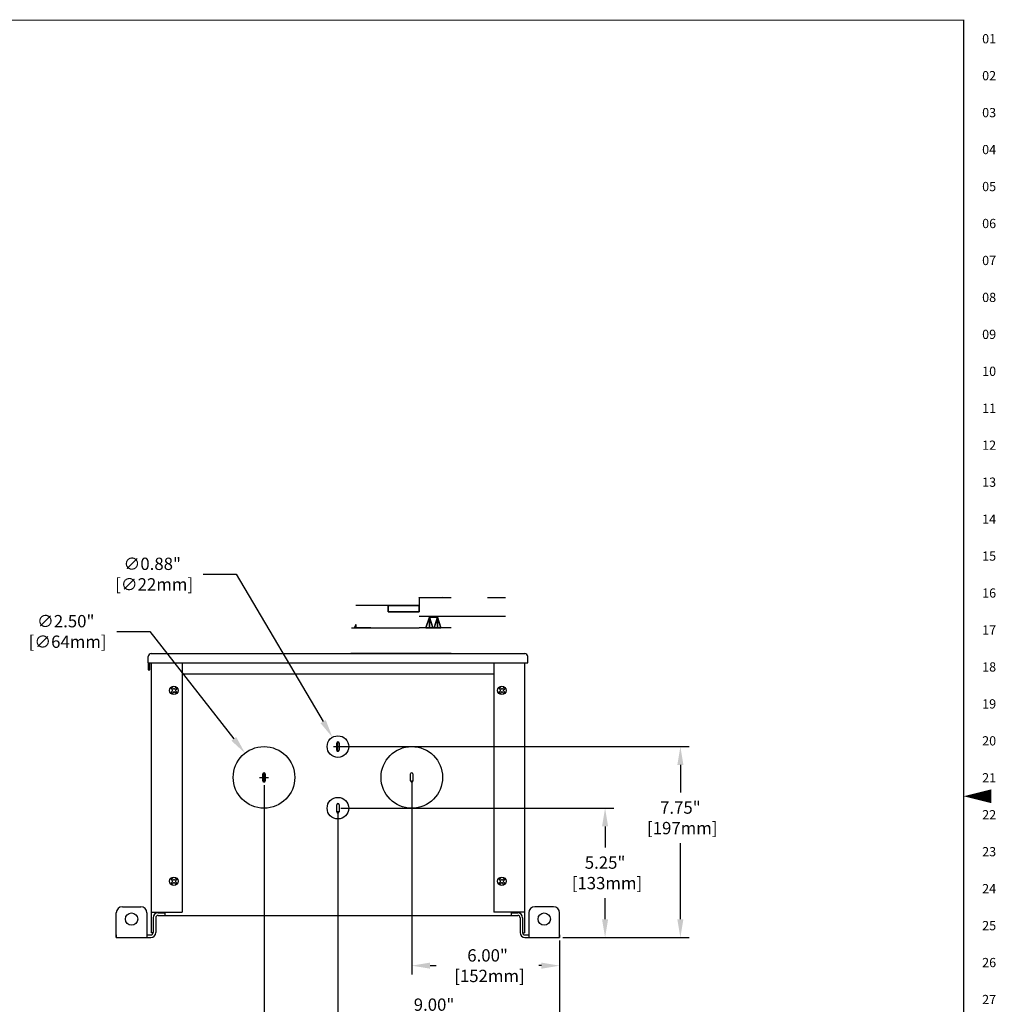
# Model space of a CAD drawing. Extents: x -1 to 101, y -1 to 65.
# Drawn here: x 61 to 101, y 24 to 64 of the extents above; entities that cross this region are included whole.
import ezdxf
from ezdxf.enums import TextEntityAlignment as Align

# ---------------------------------------------------------------- set-up
doc = ezdxf.new("R2010")
doc.units = 0
doc.header["$LTSCALE"] = 0.5
doc.header["$MEASUREMENT"] = 0
doc.layers.get('0').update_dxf_attribs({"linetype": 'CONTINUOUS'})
doc.layers.get('Defpoints').update_dxf_attribs({"linetype": 'CONTINUOUS'})
for name, color, linetype in [('COVER', 42, 'CONTINUOUS'), ('COVERPART', 41, 'CONTINUOUS'), ('DIM', 1, 'CONTINUOUS'), ('ENCLOSURE', 90, 'CONTINUOUS'), ('PLATE', 4, 'CONTINUOUS'), ('RA_BORDER', 3, 'CONTINUOUS')]:
    doc.layers.add(name, color=color, linetype=linetype)
doc.styles.add('CIM_WD', font='txt')
doc.styles.add('ROMANS', font='romans')
doc.dimstyles.new('RA-X1', dxfattribs={"dimtxt": 0.38, "dimasz": 0.18, "dimexe": 0.18, "dimexo": 0.0625, "dimgap": 0.09, "dimtad": 0, "dimtih": 1, "dimtoh": 1, "dimzin": 0, "dimdsep": 46, "dimtxsty": 'ROMANS', "dimcen": 0.09, "dimclrt": 256, "dimadec": 0, "dimazin": 0, "dimtfac": 1, "dimtofl": 0, "dimtmove": 0, "dimatfit": 3, "dimfxl": 0, "dimtolj": 1, "dimtzin": 0, "dimarcsym": 0})

# ---------------------------------------------------------------- blocks, each defined once
blk = doc.blocks.new('BDR00000')
at = {"layer": 'RA_BORDER', "linetype": 'Continuous', "const_width": 0.015}
blk.add_lwpolyline([(0.5, 0), (33, 0), (33, 21), (0, 21), (0, 0), (0.5, 0)], dxfattribs=at)
at = {"layer": 'RA_BORDER'}
blk.add_lwpolyline([(33, 10.5, 0, 0.188, 0), (33.375, 10.5, 0.188, 0.188, 0)], format="xyseb", dxfattribs=at)
at = {"flags": 1}
for tag, p in [('TEXT1', (24.233, 22.173)), ('TEXT2', (24.233, 21.873)), ('TEXT3', (24.233, 21.573)), ('TEXT4', (24.233, 21.273))]:
    blk.add_attdef(tag, text='', height=0.188, dxfattribs=at).set_placement(p, align=Align.MIDDLE_LEFT)
for tag, p in [('TEXT5', (4.125, -0.25)), ('TEXT6', (12.375, -0.25)), ('TEXT7', (20.625, -0.25)), ('TEXT8', (28.875, -0.25))]:
    blk.add_attdef(tag, text='', height=0.188).set_placement(p, align=Align.MIDDLE_CENTER)
blk = doc.blocks.new('*D11')
at = {"layer": 'Defpoints', "color": 0}
for p in [(73.875, 34.393), (74.319, 33.639)]:
    blk.add_point(p, dxfattribs=at)
at = {"layer": 'DIM', "color": 0, "lineweight": -2}
for p, q in [((68.633, 41.019), (69.968, 41.019)), ((69.968, 41.019), (73.499, 35.031)), ((73.917, 34.016), (74.277, 34.016)), ((74.097, 33.836), (74.097, 34.196))]:
    blk.add_line(p, q, dxfattribs=at)
at = {"layer": 'DIM', "color": 0}
blk.add_solid([(73.605, 35.093), (73.392, 34.968), (73.875, 34.393)], dxfattribs=at)
at = {"layer": 'DIM', "insert": (66.56, 41.019), "char_height": 0.5, "attachment_point": 5, "style": 'ROMANS'}
blk.add_mtext('\\A1;∅0.88"\\P [∅22mm]', dxfattribs=at)
blk = doc.blocks.new('*D12')
at = {"layer": 'Defpoints', "color": 0}
for p in [(70.326, 33.75), (71.868, 31.782)]:
    blk.add_point(p, dxfattribs=at)
at = {"layer": 'DIM', "color": 0, "lineweight": -2}
for p, q in [((65.12, 38.691), (66.456, 38.691)), ((66.456, 38.691), (69.869, 34.333)), ((71.097, 32.586), (71.097, 32.946)), ((70.917, 32.766), (71.277, 32.766))]:
    blk.add_line(p, q, dxfattribs=at)
at = {"layer": 'DIM', "color": 0}
blk.add_solid([(69.967, 34.409), (69.772, 34.257), (70.326, 33.75)], dxfattribs=at)
at = {"layer": 'DIM', "insert": (63.048, 38.691), "char_height": 0.5, "attachment_point": 5, "style": 'ROMANS'}
blk.add_mtext('\\A1;∅2.50"\\P [∅64mm]', dxfattribs=at)
blk = doc.blocks.new('*D13')
at = {"layer": 'Defpoints', "color": 0}
for p in [(74.097, 31.516), (84.943, 31.516), (83.097, 26.266)]:
    blk.add_point(p, dxfattribs=at)
at = {"layer": 'DIM', "color": 0, "lineweight": -2}
for p, q in [((74.222, 31.516), (85.303, 31.516)), ((84.943, 30.776), (84.943, 29.917)), ((84.943, 27.006), (84.943, 27.866)), ((83.222, 26.266), (85.303, 26.266))]:
    blk.add_line(p, q, dxfattribs=at)
at = {"layer": 'DIM', "color": 0}
for points in [[(84.819, 30.776), (85.066, 30.776), (84.943, 31.516)], [(84.819, 27.006), (85.066, 27.006), (84.943, 26.266)]]:
    blk.add_solid(points, dxfattribs=at)
at = {"layer": 'DIM', "insert": (84.943, 28.891), "char_height": 0.5, "attachment_point": 5, "style": 'ROMANS'}
blk.add_mtext('\\A1;5.25"\\P [133mm]', dxfattribs=at)
blk = doc.blocks.new('*D14')
at = {"layer": 'Defpoints', "color": 0}
for p in [(74.097, 34.016), (88, 34.016), (83.097, 26.266)]:
    blk.add_point(p, dxfattribs=at)
at = {"layer": 'DIM', "color": 0, "lineweight": -2}
for p, q in [((74.222, 34.016), (88.36, 34.016)), ((88, 33.276), (88, 32.15)), ((88, 27.006), (88, 30.1)), ((83.222, 26.266), (88.36, 26.266))]:
    blk.add_line(p, q, dxfattribs=at)
at = {"layer": 'DIM', "color": 0}
for points in [[(87.877, 33.276), (88.123, 33.276), (88, 34.016)], [(87.877, 27.006), (88.123, 27.006), (88, 26.266)]]:
    blk.add_solid(points, dxfattribs=at)
at = {"layer": 'DIM', "insert": (88, 31.125), "char_height": 0.5, "attachment_point": 5, "style": 'ROMANS'}
blk.add_mtext('\\A1;7.75"\\P [197mm]', dxfattribs=at)
blk = doc.blocks.new('*D17')
at = {"layer": 'Defpoints', "color": 0}
for p in [(77.097, 32.766), (83.097, 26.266), (77.097, 25.124)]:
    blk.add_point(p, dxfattribs=at)
at = {"layer": 'DIM', "color": 0, "lineweight": -2}
for p, q in [((77.097, 32.641), (77.097, 24.764)), ((83.097, 26.141), (83.097, 24.764)), ((77.837, 25.124), (78.09, 25.124)), ((82.357, 25.124), (82.259, 25.124))]:
    blk.add_line(p, q, dxfattribs=at)
at = {"layer": 'DIM', "color": 0}
for points in [[(77.837, 25.248), (77.837, 25.001), (77.097, 25.124)], [(82.357, 25.248), (82.357, 25.001), (83.097, 25.124)]]:
    blk.add_solid(points, dxfattribs=at)
at = {"layer": 'DIM', "insert": (80.174, 25.124), "char_height": 0.5, "attachment_point": 5, "style": 'ROMANS'}
blk.add_mtext('\\A1;6.00"\\P [152mm]', dxfattribs=at)
blk = doc.blocks.new('*D18')
at = {"layer": 'Defpoints', "color": 0}
for p in [(74.097, 31.516), (83.097, 26.266), (74.097, 23.125)]:
    blk.add_point(p, dxfattribs=at)
at = {"layer": 'DIM', "color": 0, "lineweight": -2}
for p, q in [((74.097, 31.391), (74.097, 22.765)), ((83.097, 26.141), (83.097, 22.765)), ((74.837, 23.125), (75.915, 23.125)), ((82.357, 23.125), (80.085, 23.125))]:
    blk.add_line(p, q, dxfattribs=at)
at = {"layer": 'DIM', "color": 0}
for points in [[(74.837, 23.248), (74.837, 23.002), (74.097, 23.125)], [(82.357, 23.248), (82.357, 23.002), (83.097, 23.125)]]:
    blk.add_solid(points, dxfattribs=at)
at = {"layer": 'DIM', "insert": (78, 23.125), "char_height": 0.5, "attachment_point": 5, "style": 'ROMANS'}
blk.add_mtext('\\A1;9.00"\\P [229mm]', dxfattribs=at)
blk = doc.blocks.new('*D19')
at = {"layer": 'Defpoints', "color": 0}
for p in [(71.097, 32.576), (83.097, 26.266), (71.097, 21.125)]:
    blk.add_point(p, dxfattribs=at)
at = {"layer": 'DIM', "color": 0, "lineweight": -2}
for p, q in [((71.097, 32.451), (71.097, 20.765)), ((83.097, 26.141), (83.097, 20.765)), ((71.837, 21.125), (74.665, 21.125)), ((82.357, 21.125), (78.835, 21.125))]:
    blk.add_line(p, q, dxfattribs=at)
at = {"layer": 'DIM', "color": 0}
for points in [[(71.837, 21.248), (71.837, 21.002), (71.097, 21.125)], [(82.357, 21.248), (82.357, 21.002), (83.097, 21.125)]]:
    blk.add_solid(points, dxfattribs=at)
at = {"layer": 'DIM', "insert": (76.75, 21.125), "char_height": 0.5, "attachment_point": 5, "style": 'ROMANS'}
blk.add_mtext('\\A1;12.00"\\P [305mm]', dxfattribs=at)

msp = doc.modelspace()

# ---------------------------------------------------------------- linework, layer by layer
for p, q in [((67.38, 36.32), (67.329, 36.375)), ((67.424, 36.361), (67.372, 36.413)), ((67.466, 36.36), (67.518, 36.41)), ((80.693, 36.32), (80.641, 36.375)), ((80.737, 36.361), (80.685, 36.413)), ((80.778, 36.36), (80.831, 36.41)), ((67.324, 36.226), (67.379, 36.278)), ((67.37, 36.18), (67.422, 36.232)), ((67.511, 36.182), (67.465, 36.231)), ((67.508, 36.319), (67.556, 36.366)), ((67.556, 36.229), (67.508, 36.276)), ((80.636, 36.226), (80.692, 36.278)), ((80.683, 36.18), (80.734, 36.232)), ((80.824, 36.182), (80.777, 36.231)), ((80.821, 36.319), (80.869, 36.366)), ((80.868, 36.229), (80.821, 36.276)), ((74.049, 33.874), (74.049, 34.159)), ((74.144, 34.159), (74.144, 33.874)), ((71.049, 32.624), (71.049, 32.909)), ((71.144, 32.909), (71.144, 32.624)), ((77.049, 32.624), (77.049, 32.909)), ((77.144, 32.909), (77.144, 32.624)), ((74.049, 31.374), (74.049, 31.659)), ((74.144, 31.659), (74.144, 31.374)), ((67.324, 28.476), (67.379, 28.528)), ((67.38, 28.57), (67.329, 28.625)), ((67.37, 28.43), (67.422, 28.482)), ((67.424, 28.611), (67.372, 28.663)), ((67.511, 28.432), (67.465, 28.481)), ((67.466, 28.61), (67.518, 28.66)), ((67.508, 28.569), (67.556, 28.616)), ((67.556, 28.479), (67.508, 28.526)), ((80.636, 28.476), (80.692, 28.528)), ((80.693, 28.57), (80.641, 28.625)), ((80.683, 28.43), (80.734, 28.482)), ((80.737, 28.611), (80.685, 28.663)), ((80.824, 28.432), (80.777, 28.481)), ((80.778, 28.61), (80.831, 28.66)), ((80.821, 28.569), (80.869, 28.616)), ((80.868, 28.479), (80.821, 28.526))]:
    msp.add_line(p, q)
for centre in [(67.44, 36.298), (80.753, 36.298), (67.44, 28.548), (80.753, 28.548)]:
    msp.add_circle(centre, 0.173)
for centre, radius, start, end in [((67.44, 36.298), 0.136, 120.1501, 145.0895), ((67.44, 36.298), 0.136, 31.1911, 55.3162), ((80.753, 36.298), 0.136, 120.1501, 145.0895), ((80.753, 36.298), 0.136, 31.1911, 55.3162), ((67.44, 36.298), 0.136, 210.978, 239.6769), ((67.359, 36.3), 0.0298, 313.4518, 43.4518), ((67.443, 36.211), 0.0298, 43.4518, 135), ((67.445, 36.382), 0.0298, 225, 313.4518), ((67.53, 36.298), 0.0298, 135, 225), ((67.44, 36.298), 0.136, 301.4894, 328.4186), ((80.753, 36.298), 0.136, 210.978, 239.6769), ((80.671, 36.3), 0.0298, 313.4518, 43.4518), ((80.755, 36.211), 0.0298, 43.4518, 135), ((80.758, 36.382), 0.0298, 225, 313.4518), ((80.842, 36.298), 0.0298, 135, 225), ((80.753, 36.298), 0.136, 301.4894, 328.4186), ((74.097, 34.159), 0.0472, 359.9997, 179.9997), ((74.097, 33.874), 0.0472, 179.9997, 359.9997), ((71.097, 32.909), 0.0472, 359.9997, 179.9997), ((77.097, 32.909), 0.0472, 359.9997, 179.9997), ((71.097, 32.624), 0.0472, 179.9997, 359.9997), ((77.097, 32.624), 0.0472, 179.9997, 359.9997), ((74.097, 31.659), 0.0472, 359.9997, 179.9997), ((74.097, 31.374), 0.0472, 179.9997, 359.9997), ((67.44, 28.548), 0.136, 210.978, 239.6769), ((67.44, 28.548), 0.136, 120.1501, 145.0895), ((67.359, 28.55), 0.0298, 313.4518, 43.4518), ((67.443, 28.461), 0.0298, 43.4518, 135), ((67.445, 28.632), 0.0298, 225, 313.4518), ((67.53, 28.548), 0.0298, 135, 225), ((67.44, 28.548), 0.136, 301.4894, 328.4186), ((67.44, 28.548), 0.136, 31.1911, 55.3162), ((80.753, 28.548), 0.136, 210.978, 239.6769), ((80.753, 28.548), 0.136, 120.1501, 145.0895), ((80.671, 28.55), 0.0298, 313.4518, 43.4518), ((80.755, 28.461), 0.0298, 43.4518, 135), ((80.758, 28.632), 0.0298, 225, 313.4518), ((80.842, 28.548), 0.0298, 135, 225), ((80.753, 28.548), 0.136, 301.4894, 328.4186), ((80.753, 28.548), 0.136, 31.1911, 55.3162)]:
    msp.add_arc(centre, radius, start, end)
at = {"layer": 'COVER'}
for p, q in [((66.398, 37.42), (66.398, 37.671)), ((66.522, 37.795), (81.68, 37.795)), ((81.804, 37.42), (81.804, 37.671)), ((66.398, 37.42), (81.804, 37.42)), ((66.398, 37.42), (66.398, 37.133)), ((66.461, 37.133), (66.461, 37.42)), ((66.398, 37.133), (66.461, 37.133))]:
    msp.add_line(p, q, dxfattribs=at)
for centre, start, end in [((66.522, 37.671), 90, 180), ((81.68, 37.671), 0, 90)]:
    msp.add_arc(centre, 0.124, start, end, dxfattribs=at)
at = {"layer": 'COVERPART', "extrusion": (0, 1, -2.22045e-16)}
for p, q in [((77.398, 40.067), (77.398, 39.492)), ((77.398, 40.067), (77.398, 40.057)), ((76.138, 39.742), (76.138, 39.742)), ((76.138, 39.492), (76.138, 39.492)), ((77.398, 39.317), (80.166, 39.317)), ((78.117, 39.317), (80.895, 39.317)), ((80.166, 39.317), (80.895, 39.317)), ((74.649, 38.842), (74.868, 38.842)), ((74.649, 38.842), (74.868, 38.842)), ((74.649, 38.842), (74.649, 38.842)), ((74.823, 38.967), (74.763, 38.842)), ((74.763, 38.842), (74.823, 38.842)), ((74.763, 38.842), (74.823, 38.842)), ((74.823, 38.842), (74.823, 38.967)), ((74.823, 38.967), (74.823, 38.842)), ((75.438, 38.842), (74.823, 38.842)), ((74.823, 38.842), (75.438, 38.842)), ((74.823, 38.842), (74.823, 38.842)), ((74.868, 38.842), (74.868, 38.842)), ((75.438, 38.842), (76.138, 38.842)), ((75.438, 38.842), (76.138, 38.842)), ((76.138, 38.842), (77.398, 38.842)), ((76.138, 38.842), (76.418, 38.842)), ((76.138, 38.842), (76.138, 38.842)), ((76.418, 38.842), (77.398, 38.842)), ((78.698, 38.842), (77.398, 38.842)), ((77.398, 38.842), (77.398, 38.842)), ((78.698, 38.842), (78.358, 38.842)), ((78.698, 38.842), (78.698, 38.842)), ((74.62, 37.795), (78.698, 37.795)), ((78.698, 37.795), (74.62, 37.795)), ((74.62, 37.795), (74.62, 37.795)), ((75.08, 37.795), (75.26, 37.795)), ((75.08, 37.795), (75.26, 37.795)), ((75.17, 37.795), (75.17, 37.795)), ((75.17, 37.795), (75.17, 37.795)), ((78.238, 37.795), (78.058, 37.795)), ((78.238, 37.795), (78.058, 37.795)), ((78.148, 37.795), (78.148, 37.795)), ((78.148, 37.795), (78.148, 37.795)), ((78.698, 37.795), (78.698, 37.795))]:
    msp.add_line(p, q, dxfattribs=at)
msp.add_point((76.659, 37.795), dxfattribs=at)
at = {"layer": 'COVERPART', "invisible_edges": 14}
for points in [[(77.398, 40.057), (77.398, 40.067), (78.698, 40.067), (78.117, 40.067)], [(77.398, 40.067), (78.698, 40.067), (78.698, 40.067), (78.358, 40.067)], [(77.398, 39.492), (77.398, 39.492), (77.398, 40.067), (77.398, 40.057)], [(80.895, 40.057), (80.166, 40.057), (77.398, 40.057), (78.117, 40.057)], [(78.358, 40.067), (78.117, 40.057), (78.698, 40.067), (78.358, 40.067)], [(75.438, 39.742), (74.823, 39.742), (74.823, 39.742), (75.438, 39.742)], [(76.138, 39.742), (75.438, 39.742), (75.438, 39.742), (76.138, 39.742)], [(76.138, 39.742), (76.138, 39.742), (76.138, 39.492)], [(77.398, 39.492), (77.398, 39.492), (76.138, 39.492), (76.418, 39.492)], [(76.418, 39.492), (76.138, 39.492), (76.138, 39.492), (76.418, 39.492)], [(78.698, 38.842), (78.698, 38.842), (74.62, 38.842)], [(74.823, 38.967), (74.823, 38.842), (74.763, 38.842), (74.823, 38.967)], [(74.823, 38.842), (74.823, 38.967), (74.763, 38.842), (74.823, 38.842)]]:
    msp.add_3dface(points, dxfattribs=at)
at = {"layer": 'COVERPART'}
for points in [[(77.398, 39.742), (77.398, 39.742), (76.138, 39.742)], [(77.398, 39.742), (77.398, 39.742), (76.138, 39.742)], [(76.138, 39.742), (76.138, 39.492), (77.398, 39.492), (77.398, 39.742)], [(77.398, 39.742), (77.398, 39.492), (76.138, 39.492), (76.138, 39.742)], [(76.138, 39.742), (76.138, 39.492), (76.138, 39.492), (76.138, 39.742)], [(77.398, 39.492), (77.398, 39.492), (77.398, 39.742)], [(77.398, 39.742), (77.398, 39.492), (77.398, 39.742)], [(76.138, 39.492), (76.138, 39.492), (77.398, 39.492)], [(77.398, 39.492), (77.398, 39.492), (76.138, 39.492)], [(76.138, 39.492), (76.138, 39.492), (76.138, 39.492)], [(77.811, 39.272), (78.138, 39.272), (77.998, 38.842), (77.671, 38.842)], [(77.811, 39.272), (77.811, 39.272), (77.671, 38.842)], [(77.671, 38.842), (77.811, 38.842), (77.811, 39.272)], [(77.811, 39.272), (78.138, 39.272), (78.278, 38.842), (77.951, 38.842)], [(77.811, 39.272), (77.811, 39.272), (77.951, 38.842)], [(77.811, 38.842), (78.138, 38.842), (78.138, 39.272), (77.811, 39.272)], [(77.951, 38.842), (77.811, 38.842), (77.811, 39.272)], [(77.811, 38.842), (78.138, 38.842), (78.138, 39.272), (77.811, 39.272)], [(77.811, 39.272), (78.138, 39.272), (78.138, 39.272), (77.811, 39.272)], [(77.811, 39.272), (78.138, 39.272), (78.138, 39.272), (77.811, 39.272)], [(77.811, 39.272), (77.811, 39.272), (77.811, 39.272)], [(77.811, 39.272), (77.811, 39.272), (77.811, 39.272)], [(78.138, 39.272), (78.138, 39.272), (78.138, 38.842), (77.998, 38.842)], [(78.138, 39.272), (78.138, 39.272), (78.138, 38.842), (78.278, 38.842)], [(78.138, 39.272), (78.138, 39.272), (78.138, 38.842)], [(78.138, 39.272), (78.138, 39.272), (78.138, 38.842)], [(77.998, 38.842), (78.138, 38.842), (77.811, 38.842), (77.671, 38.842)], [(78.278, 38.842), (78.138, 38.842), (77.811, 38.842), (77.951, 38.842)], [(78.138, 38.842), (78.138, 38.842), (78.138, 38.842), (77.811, 38.842)], [(78.138, 38.842), (78.138, 38.842), (78.138, 38.842), (77.811, 38.842)]]:
    msp.add_3dface(points, dxfattribs=at)
at = {"layer": 'ENCLOSURE'}
for p, q in [((66.522, 37.42), (66.522, 26.454)), ((67.772, 37.42), (67.772, 27.298)), ((80.422, 37.42), (80.422, 27.298)), ((81.672, 37.42), (81.672, 26.454)), ((80.422, 36.954), (67.772, 36.954)), ((66.522, 27.298), (67.772, 27.298)), ((81.672, 27.298), (80.422, 27.298)), ((66.597, 26.454), (66.522, 26.454)), ((81.597, 26.454), (81.672, 26.454))]:
    msp.add_line(p, q, dxfattribs=at)
at = {"layer": 'PLATE'}
for p, q in [((65.097, 26.266), (65.097, 27.266)), ((65.347, 27.516), (66.097, 27.516)), ((66.347, 27.266), (66.347, 26.266)), ((66.795, 27.266), (67.065, 27.266)), ((67.065, 27.266), (67.065, 27.161)), ((81.128, 27.266), (81.128, 27.161)), ((81.128, 27.266), (81.398, 27.266)), ((81.847, 27.266), (81.847, 26.266)), ((82.847, 27.516), (82.097, 27.516)), ((83.097, 26.266), (83.097, 27.266)), ((66.597, 27.068), (66.597, 26.465)), ((66.702, 27.068), (66.702, 26.465)), ((66.795, 27.161), (81.398, 27.161)), ((81.492, 27.068), (81.492, 26.465)), ((81.597, 27.068), (81.597, 26.465)), ((65.097, 26.371), (65.097, 26.266)), ((65.097, 26.266), (66.503, 26.266)), ((66.347, 26.371), (66.503, 26.371)), ((81.69, 26.371), (81.847, 26.371)), ((81.69, 26.266), (83.097, 26.266)), ((83.097, 26.371), (83.097, 26.266))]:
    msp.add_line(p, q, dxfattribs=at)
for centre, radius in [((74.097, 34.016), 0.438), ((71.097, 32.766), 1.25), ((77.097, 32.766), 1.25), ((74.097, 31.516), 0.438), ((65.722, 27.016), 0.25), ((82.472, 27.016), 0.25)]:
    msp.add_circle(centre, radius, dxfattribs=at)
for centre, radius, start, end in [((65.347, 27.266), 0.25, 90, 180), ((66.097, 27.266), 0.25, 0, 90), ((66.795, 27.068), 0.199, 90, 180), ((81.398, 27.068), 0.199, 360, 90), ((82.097, 27.266), 0.25, 90, 180), ((82.847, 27.266), 0.25, 0, 90), ((66.795, 27.068), 0.0938, 90, 180), ((81.398, 27.068), 0.0938, 360, 90), ((66.503, 26.465), 0.199, 270, 0), ((66.503, 26.465), 0.0938, 270, 0), ((81.69, 26.465), 0.199, 180, 270), ((81.69, 26.465), 0.0938, 180, 270)]:
    msp.add_arc(centre, radius, start, end, dxfattribs=at)

# ---------------------------------------------------------------- block references
at = {"xscale": 3, "yscale": 3, "zscale": 3}
msp.add_blockref('BDR00000', (0.5, 0.5), dxfattribs=at)

# ---------------------------------------------------------------- texts
at = {"style": 'CIM_WD'}
for s, p in [('01', (100.25, 62.75)), ('02', (100.25, 61.25)), ('03', (100.25, 59.75)), ('04', (100.25, 58.25)), ('05', (100.25, 56.75)), ('06', (100.25, 55.25)), ('07', (100.25, 53.75)), ('08', (100.25, 52.25)), ('09', (100.25, 50.75)), ('10', (100.25, 49.25)), ('11', (100.25, 47.75)), ('12', (100.25, 46.25)), ('13', (100.25, 44.75)), ('14', (100.25, 43.25)), ('15', (100.25, 41.75)), ('16', (100.25, 40.25)), ('17', (100.25, 38.75)), ('18', (100.25, 37.25)), ('19', (100.25, 35.75)), ('20', (100.25, 34.25)), ('21', (100.25, 32.75)), ('22', (100.25, 31.25)), ('23', (100.25, 29.75)), ('24', (100.25, 28.25)), ('25', (100.25, 26.75)), ('26', (100.25, 25.25)), ('27', (100.25, 23.75))]:
    msp.add_text(s, height=0.375, dxfattribs=at).set_placement(p, align=Align.MIDDLE_LEFT)

# ---------------------------------------------------------------- dimensions: what is measured, and where the dimension line sits
at = {"layer": 'DIM'}
for p1, p2, picture, middle in [((74.319, 33.639), (73.875, 34.393), '*D11', (66.56, 41.019)), ((71.868, 31.782), (70.326, 33.75), '*D12', (63.048, 38.691))]:
    dim = msp.add_diameter_dim_2p(p1=p1, p2=p2, dimstyle='RA-X1', override={"dimscale": 2, "dimtxt": 0.25, "dimasz": 0.37, "dimpost": '"\\X'}, dxfattribs=at)
    dim.commit()
    dim.dimension.update_dxf_attribs({"geometry": picture, "text_midpoint": middle, "dimtype": 163})
for base, p2, picture, middle in [((88, 34.016), (74.097, 34.016), '*D14', (88, 31.125)), ((84.943, 31.516), (74.097, 31.516), '*D13', (84.943, 28.891))]:
    dim = msp.add_linear_dim(base=base, p1=(83.097, 26.266), p2=p2, angle=90, dimstyle='RA-X1', override={"dimscale": 2, "dimtxt": 0.25, "dimasz": 0.37, "dimpost": '"\\X'}, dxfattribs=at)
    dim.commit()
    dim.dimension.update_dxf_attribs({"geometry": picture, "text_midpoint": middle, "dimtype": 160})
for base, p2, picture, middle in [((71.097, 21.125), (71.097, 32.576), '*D19', (76.75, 21.125)), ((77.097, 25.124), (77.097, 32.766), '*D17', (80.174, 25.124)), ((74.097, 23.125), (74.097, 31.516), '*D18', (78, 23.125))]:
    dim = msp.add_linear_dim(base=base, p1=(83.097, 26.266), p2=p2, dimstyle='RA-X1', override={"dimscale": 2, "dimtxt": 0.25, "dimasz": 0.37, "dimpost": '"\\X'}, dxfattribs=at)
    dim.commit()
    dim.dimension.update_dxf_attribs({"geometry": picture, "text_midpoint": middle, "dimtype": 160})

doc.saveas('drawing.dxf')
